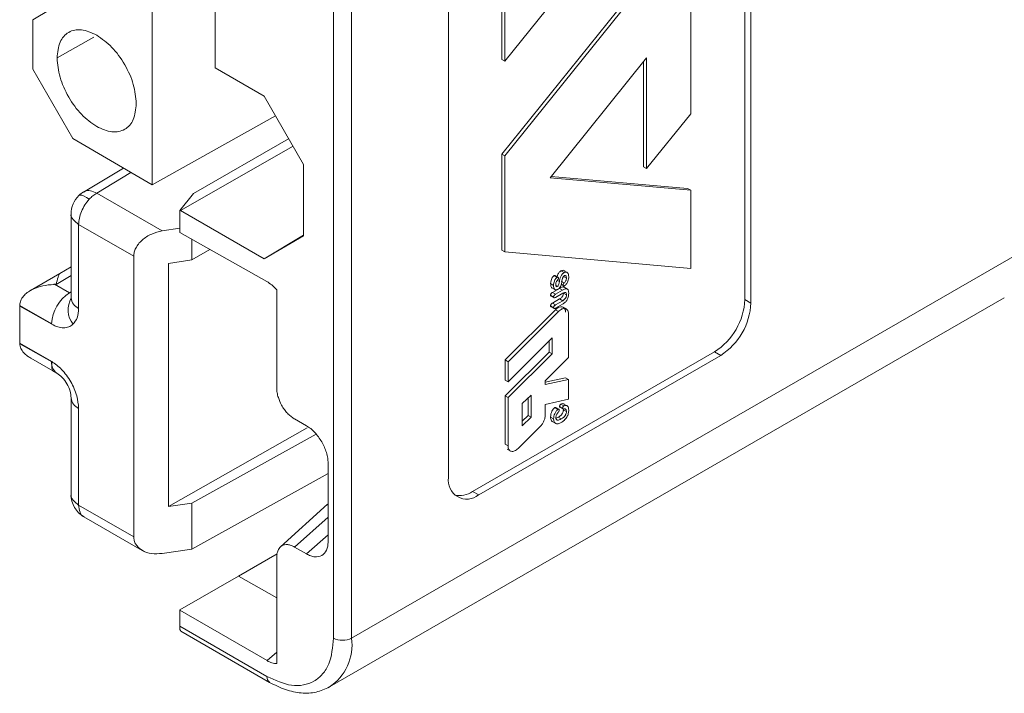
# Model space of a CAD drawing. Extents: x -241 to 432, y 422 to 656.
# Drawn here: x 356 to 357, y 571 to 572 of the extents above; entities that cross this region are included whole.
import ezdxf

# ---------------------------------------------------------------- set-up
doc = ezdxf.new("R2010")
doc.units = 0
doc.header["$LTSCALE"] = 0.38
doc.header["$MEASUREMENT"] = 0
doc.layers.add('M-OBJECT-DETAILS', color=7, linetype='CONTINUOUS', lineweight=13)

msp = doc.modelspace()

# ---------------------------------------------------------------- linework, layer by layer
at = {"layer": 'M-OBJECT-DETAILS', "linetype": 'Continuous', "lineweight": 5}
for p, q in [((356.5989, 571.491), (356.5989, 572.5198)), ((356.606, 572.5157), (356.606, 571.4869)), ((356.1181, 572.3688), (356.1181, 571.095)), ((356.1393, 572.3688), (356.1393, 571.095)), ((356.2525, 571.2828), (356.2525, 572.3116)), ((355.9061, 571.6251), (355.9061, 572.0835)), ((356.5356, 571.7081), (356.5356, 572.0317)), ((356.3148, 571.7719), (356.3148, 571.9958)), ((356.3183, 571.9937), (356.3183, 571.7699)), ((356.3148, 571.661), (356.5236, 571.9208)), ((356.5333, 571.9264), (356.3183, 571.6589)), ((355.9797, 571.8612), (355.9797, 571.762)), ((355.7667, 571.8182), (355.8132, 571.8461)), ((356.3183, 571.7699), (356.3669, 571.8303)), ((355.7667, 571.8182), (355.7667, 571.7605)), ((355.8378, 571.798), (355.795, 571.7735)), ((356.3183, 571.7699), (356.3148, 571.7719)), ((356.3713, 571.6334), (356.4841, 571.7737)), ((356.4806, 571.6462), (356.4806, 571.7693)), ((356.4841, 571.7737), (356.4841, 571.6441)), ((355.8134, 571.6795), (355.7667, 571.7605)), ((355.9797, 571.762), (356.0369, 571.729)), ((356.1393, 571.095), (357.2796, 571.7532)), ((356.0369, 571.729), (356.0831, 571.6489)), ((356.0502, 571.706), (355.9061, 571.6251)), ((356.4841, 571.6441), (356.5356, 571.7081)), ((355.9061, 571.6251), (355.8134, 571.6795)), ((356.0657, 571.6791), (355.9543, 571.6148)), ((356.0709, 571.6702), (355.9392, 571.5951)), ((356.3148, 571.5487), (356.3148, 571.661)), ((356.3183, 571.6589), (356.3148, 571.661)), ((356.3183, 571.6589), (356.3183, 571.5467)), ((355.8725, 571.6448), (355.8258, 571.6167)), ((356.0831, 571.6489), (356.0831, 571.5654)), ((356.4841, 571.6441), (356.4806, 571.6462)), ((355.8814, 571.6396), (355.8413, 571.6155)), ((356.5356, 571.6187), (356.3713, 571.6334)), ((356.3726, 571.635), (356.532, 571.6208)), ((356.5356, 571.6187), (356.532, 571.6208)), ((356.5356, 571.5272), (356.5356, 571.6187)), ((355.8413, 571.6155), (355.918, 571.5712)), ((355.9543, 571.6148), (355.9384, 571.595)), ((355.9384, 571.595), (355.9392, 571.5951)), ((355.9384, 571.595), (355.9384, 571.5693)), ((356.0369, 571.5387), (355.9392, 571.5951)), ((355.8114, 571.5912), (355.8114, 571.4928)), ((355.8202, 571.5789), (355.8846, 571.5417)), ((355.8202, 571.4806), (355.8202, 571.5789)), ((355.918, 571.5712), (355.9384, 571.5744)), ((355.9384, 571.5693), (356.0401, 571.512)), ((355.9526, 571.5613), (355.9526, 571.5375)), ((356.0369, 571.5387), (356.0831, 571.5661)), ((356.0831, 571.5654), (356.0369, 571.5387)), ((355.9735, 571.5495), (355.9526, 571.5375)), ((356.3183, 571.5467), (356.3148, 571.5487)), ((355.8846, 571.2135), (355.8846, 571.5417)), ((355.9526, 571.5375), (355.9251, 571.5332)), ((356.3183, 571.5467), (356.5356, 571.5272)), ((355.8114, 571.5292), (355.7984, 571.5214)), ((355.9251, 571.2488), (355.9251, 571.5332)), ((355.7984, 571.5214), (355.7641, 571.5016)), ((355.8114, 571.519), (355.7938, 571.5084)), ((356.376, 571.519), (356.3795, 571.5169)), ((356.3807, 571.5171), (356.3771, 571.5191)), ((356.384, 571.5245), (356.3876, 571.5224)), ((356.3871, 571.5181), (356.3904, 571.5161)), ((355.7919, 571.5088), (355.8095, 571.4988)), ((356.0517, 571.5023), (356.0517, 571.3879)), ((356.3719, 571.5096), (356.3754, 571.5075)), ((356.3733, 571.5047), (356.3768, 571.5027)), ((356.374, 571.4993), (356.3822, 571.504)), ((356.3775, 571.4972), (356.3857, 571.502)), ((356.378, 571.5073), (356.3798, 571.5062)), ((356.3822, 571.512), (356.3798, 571.5134)), ((356.3822, 571.504), (356.3857, 571.502)), ((356.3841, 571.5085), (356.3869, 571.5068)), ((356.3843, 571.5124), (356.3878, 571.5104)), ((356.3843, 571.5091), (356.3864, 571.5078)), ((356.3879, 571.5053), (356.3915, 571.5032)), ((355.8095, 571.4988), (355.8114, 571.4999)), ((356.1134, 571.0378), (356.9022, 571.4931)), ((356.3719, 571.4961), (356.3754, 571.4941)), ((356.3724, 571.495), (356.3759, 571.493)), ((356.374, 571.4993), (356.3775, 571.4972)), ((356.374, 571.4868), (356.3824, 571.4916)), ((356.386, 571.4983), (356.3775, 571.4934)), ((356.3824, 571.4916), (356.386, 571.4896)), ((356.3869, 571.4986), (356.3904, 571.4965)), ((356.5989, 571.491), (356.606, 571.4869)), ((355.7513, 571.4844), (355.7513, 571.4843)), ((355.7513, 571.4843), (355.7513, 571.4838)), ((355.7513, 571.4838), (355.7887, 571.4626)), ((355.7513, 571.4838), (355.7513, 571.4833)), ((355.7513, 571.4833), (355.7513, 571.4405)), ((355.7887, 571.4621), (355.7513, 571.4833)), ((356.3186, 571.4203), (356.3775, 571.479)), ((356.3719, 571.4836), (356.3754, 571.4816)), ((356.3724, 571.4825), (356.3759, 571.4805)), ((356.374, 571.4868), (356.3775, 571.4847)), ((356.3775, 571.4847), (356.386, 571.4896)), ((356.3857, 571.4856), (356.3775, 571.4809)), ((356.3775, 571.479), (356.381, 571.4769)), ((356.3903, 571.4799), (356.3867, 571.482)), ((356.381, 571.4769), (356.3221, 571.4182)), ((356.3928, 571.4231), (356.3928, 571.4742)), ((355.7887, 571.4626), (355.7887, 571.4621)), ((356.3221, 571.3946), (356.3736, 571.446)), ((356.3736, 571.4275), (356.3736, 571.446)), ((355.7513, 571.4398), (355.7513, 571.4405)), ((355.7513, 571.4398), (355.7887, 571.4186)), ((355.7514, 571.4392), (355.7513, 571.4398)), ((355.7887, 571.418), (355.7514, 571.4392)), ((356.3701, 571.4296), (356.3701, 571.4424)), ((355.7643, 571.4223), (355.7902, 571.4076)), ((356.2807, 571.2665), (356.5636, 571.4297)), ((356.5707, 571.4257), (356.2878, 571.2624)), ((356.3186, 571.3782), (356.3701, 571.4296)), ((356.3736, 571.4275), (356.3221, 571.3762)), ((356.3657, 571.396), (356.3928, 571.4231)), ((356.3736, 571.4275), (356.3701, 571.4296)), ((356.5636, 571.4297), (356.5707, 571.4257)), ((355.7887, 571.4186), (355.7887, 571.418)), ((356.3186, 571.3966), (356.3186, 571.4203)), ((356.3221, 571.4182), (356.3186, 571.4203)), ((356.3221, 571.4182), (356.3221, 571.3946)), ((355.7901, 571.4076), (355.7947, 571.4049)), ((356.3657, 571.3943), (356.3893, 571.3995)), ((356.3928, 571.3975), (356.3893, 571.3995)), ((356.3221, 571.3946), (356.3186, 571.3966)), ((356.3928, 571.3975), (356.3657, 571.3915)), ((356.3657, 571.3915), (356.3657, 571.396)), ((356.3928, 571.3743), (356.3928, 571.3975)), ((355.8114, 571.3759), (355.8114, 571.2628)), ((356.3186, 571.3217), (356.3186, 571.3782)), ((356.3221, 571.3762), (356.3186, 571.3782)), ((356.3221, 571.3762), (356.3221, 571.3197)), ((356.349, 571.3793), (356.3388, 571.3692)), ((356.3455, 571.3758), (356.3455, 571.3553)), ((356.349, 571.3533), (356.349, 571.3793)), ((356.3388, 571.3692), (356.3388, 571.3431)), ((356.3657, 571.3682), (356.3928, 571.3743)), ((356.3657, 571.3557), (356.3657, 571.3682)), ((356.377, 571.3646), (356.3805, 571.3625)), ((356.3816, 571.3626), (356.3781, 571.3647)), ((356.3859, 571.364), (356.3824, 571.366)), ((356.3827, 571.3651), (356.3863, 571.363)), ((356.3839, 571.3686), (356.3874, 571.3666)), ((355.8202, 571.2506), (355.8202, 571.3636)), ((356.3455, 571.3553), (356.3388, 571.3487)), ((356.3388, 571.3431), (356.349, 571.3533)), ((356.349, 571.3533), (356.3455, 571.3553)), ((356.3719, 571.3535), (356.3754, 571.3514)), ((356.3785, 571.3522), (356.3808, 571.3533)), ((356.3808, 571.3533), (356.3844, 571.3513)), ((356.3869, 571.362), (356.3867, 571.363)), ((356.3869, 571.362), (356.3904, 571.36)), ((356.0874, 571.3408), (355.9251, 571.2488)), ((356.0728, 571.3513), (356.0721, 571.3516)), ((356.0727, 571.3513), (356.0865, 571.3433)), ((356.334, 571.3169), (356.3599, 571.3427)), ((356.3743, 571.3481), (356.3778, 571.3461)), ((356.3791, 571.3503), (356.3794, 571.3502)), ((355.9526, 571.2527), (356.0977, 571.3335)), ((356.3221, 571.3197), (356.3186, 571.3217)), ((356.3212, 571.316), (356.3248, 571.3139)), ((356.1117, 571.2996), (356.1117, 571.208)), ((356.1117, 571.2875), (355.9526, 571.1989)), ((356.2807, 571.2665), (356.2878, 571.2624)), ((355.8846, 571.2135), (355.8202, 571.2506)), ((355.9251, 571.2488), (355.9526, 571.2527)), ((355.9526, 571.2527), (355.9526, 571.1989)), ((356.1112, 571.2516), (356.0562, 571.2018)), ((356.1117, 571.2515), (356.1106, 571.2508)), ((355.8264, 571.237), (355.8945, 571.1976)), ((356.0727, 571.2014), (356.1117, 571.2365)), ((356.1117, 571.2158), (356.0865, 571.1934)), ((355.9526, 571.1989), (355.918, 571.194)), ((356.0072, 571.1676), (356.0522, 571.1936)), ((356.0865, 571.1934), (356.0727, 571.2014)), ((356.0517, 571.1891), (356.0517, 571.0651)), ((355.9385, 571.128), (356.0072, 571.1676)), ((356.0072, 571.1676), (356.0517, 571.1419)), ((355.9385, 571.128), (355.9384, 571.1275)), ((355.9384, 571.1275), (355.9384, 571.1089)), ((356.0405, 571.0686), (355.9384, 571.1275)), ((355.9384, 571.1089), (356.0403, 571.0501)), ((355.9397, 571.1031), (356.0434, 571.0432)), ((356.0517, 571.0785), (356.0405, 571.0686))]:
    msp.add_line(p, q, dxfattribs=at)
at = {"layer": 'M-OBJECT-DETAILS', "linetype": 'Continuous', "lineweight": 5, "flags": 128}
for points in [[(355.8205, 571.6126), (355.8207, 571.6128), (355.8221, 571.6131), (355.824, 571.6129), (355.8265, 571.6119), (355.8294, 571.6104), (355.8326, 571.6083)], [(356.3775, 571.479), (356.3795, 571.4807), (356.3816, 571.4819), (356.3837, 571.4825), (356.3855, 571.4824), (356.3871, 571.4817), (356.3883, 571.4804), (356.3891, 571.4785), (356.3893, 571.4762)]]:
    msp.add_lwpolyline(points, dxfattribs=at)
at = {"layer": 'M-OBJECT-DETAILS', "linetype": 'Continuous', "lineweight": 5}
for centre, radius, start, end in [((355.8414, 571.5911), 0.03, 134.3853, 180), ((355.8414, 571.5911), 0.03, 121.0935, 134.3853), ((355.8346, 571.4603), 0.046, 123.0479, 177.0397), ((355.8357, 571.479), 0.0278, 150.0316, 217.6338), ((355.8262, 571.4942), 0.0148, 185.0909, 246.2278), ((356.5222, 571.4945), 0.0768, 302.6063, 357.3938), ((356.5293, 571.4904), 0.0768, 302.6063, 357.3938), ((355.8032, 571.4168), 0.0146, 175.1748, 234.6017), ((355.8262, 571.3772), 0.0148, 184.8363, 246.2947), ((356.274, 571.2793), 0.0218, 170.784, 309.205), ((355.8414, 571.2629), 0.03, 180, 240.1989), ((356.2655, 571.2886), 0.0269, 257.2386, 304.5437), ((356.0801, 571.0874), 0.0597, 303.3048, 7.3305), ((356.1287, 571.1155), 0.0231, 242.6103, 297.3891), ((356.0477, 571.0493), 0.00737, 173.6071, 235.0988)]:
    msp.add_arc(centre, radius, start, end, dxfattribs=at)
msp.add_ellipse((355.9428, 571.1186), major_axis=(0.0029, 0.0156), ratio=0.218403, start_param=2.279373, end_param=3.064853, dxfattribs=at)
for points, knots in [([(355.795, 571.7735), (355.7957, 571.7801), (355.7971, 571.7933), (355.8078, 571.8048), (355.8231, 571.8083), (355.8352, 571.8029), (355.8413, 571.8002)], [0, 0, 0, 0, 0.25, 0.5, 0.75, 1, 1, 1, 1]), ([(355.8413, 571.8002), (355.8473, 571.7959), (355.8595, 571.7873), (355.8748, 571.7661), (355.8855, 571.7423), (355.8869, 571.7275), (355.8876, 571.7201)], [0, 0, 0, 0, 0.25, 0.5000002, 0.7500001, 1, 1, 1, 1]), ([(355.8413, 571.6933), (355.8352, 571.6976), (355.8231, 571.7062), (355.8078, 571.7274), (355.7971, 571.7513), (355.7957, 571.7661), (355.795, 571.7735)], [0, 0, 0, 0, 0.25, 0.5, 0.75, 1, 1, 1, 1]), ([(355.8876, 571.7201), (355.8869, 571.7134), (355.8855, 571.7002), (355.8748, 571.6888), (355.8595, 571.6852), (355.8473, 571.6906), (355.8413, 571.6933)], [0, 0, 0, 0, 0.25, 0.5, 0.75, 1, 1, 1, 1]), ([(355.8262, 571.6165), (355.8267, 571.6169), (355.8287, 571.6186), (355.834, 571.6187), (355.8388, 571.6166), (355.8413, 571.6155)], [0, 0, 0, 0, 0.141894, 0.570947, 1, 1, 1, 1]), ([(355.8326, 571.6083), (355.8308, 571.6061), (355.8273, 571.6018), (355.8234, 571.5941), (355.8207, 571.5861), (355.8204, 571.5813), (355.8202, 571.5789)], [0, 0, 0, 0, 0.249993, 0.499996, 0.749997, 1, 1, 1, 1]), ([(355.8413, 571.6155), (355.8398, 571.6145), (355.8368, 571.6126), (355.834, 571.6097), (355.8326, 571.6083)], [0, 0, 0, 0, 0.499956, 1, 1, 1, 1]), ([(355.8202, 571.5789), (355.8179, 571.5806), (355.8132, 571.5842), (355.8107, 571.5888), (355.8115, 571.5911), (355.8115, 571.5911)], [0, 0, 0, 0, 0.496424, 0.992846, 1, 1, 1, 1]), ([(355.8846, 571.5417), (355.8847, 571.5433), (355.8849, 571.5464), (355.8869, 571.5513), (355.89, 571.5561), (355.8958, 571.5621), (355.9053, 571.5682), (355.9138, 571.5702), (355.918, 571.5712)], [0, 0, 0, 0, 0.111327, 0.22718, 0.348797, 0.47725, 0.744124, 1, 1, 1, 1]), ([(356.384, 571.5245), (356.3846, 571.5247), (356.3859, 571.5253), (356.3874, 571.5251), (356.3885, 571.5243), (356.3888, 571.5234), (356.3889, 571.523)], [0, 0, 0, 0, 0.268582, 0.559211, 0.812158, 1, 1, 1, 1]), ([(355.7984, 571.5214), (355.7984, 571.5214), (355.7977, 571.5215), (355.7961, 571.5177), (355.7946, 571.5115), (355.7938, 571.5084)], [0, 0, 0, 0, 0.008074, 0.499072, 1, 1, 1, 1]), ([(356.3719, 571.5096), (356.3719, 571.5108), (356.3721, 571.5128), (356.3731, 571.5156), (356.3742, 571.5174), (356.3752, 571.5184), (356.3758, 571.5188), (356.376, 571.519)], [0, 0, 0, 0, 0.387911, 0.609996, 0.783496, 0.915933, 1, 1, 1, 1]), ([(356.3754, 571.5075), (356.3754, 571.5084), (356.3755, 571.51), (356.3761, 571.5122), (356.3769, 571.5139), (356.3776, 571.5151), (356.3785, 571.5162), (356.3792, 571.5167), (356.3795, 571.5169)], [0, 0, 0, 0, 0.271017, 0.499783, 0.626619, 0.750266, 0.875334, 1, 1, 1, 1]), ([(356.376, 571.519), (356.3762, 571.5191), (356.3766, 571.5193), (356.377, 571.5192), (356.3771, 571.5191), (356.3771, 571.5191)], [0, 0, 0, 0, 0.471302, 0.972723, 1, 1, 1, 1]), ([(356.38, 571.5137), (356.3797, 571.5133), (356.379, 571.5126), (356.3783, 571.5113), (356.3779, 571.5099), (356.3778, 571.5091), (356.3778, 571.5086)], [0, 0, 0, 0, 0.2843734, 0.500743, 0.714603, 1, 1, 1, 1]), ([(356.3795, 571.5178), (356.3795, 571.5179), (356.3797, 571.5187), (356.3803, 571.5203), (356.3814, 571.5222), (356.3827, 571.5236), (356.3836, 571.5242), (356.384, 571.5245)], [0, 0, 0, 0, 0.038019, 0.335661, 0.558679, 0.782731, 1, 1, 1, 1]), ([(356.3795, 571.5169), (356.3797, 571.517), (356.3801, 571.5172), (356.3806, 571.5171), (356.3808, 571.517), (356.381, 571.5167), (356.3811, 571.5164), (356.3811, 571.5161)], [0, 0, 0, 0, 0.2602961, 0.5005234, 0.6240203, 0.7451054, 1, 1, 1, 1]), ([(356.3811, 571.5161), (356.3811, 571.5159), (356.3811, 571.5156), (356.381, 571.5152), (356.3807, 571.5146), (356.3803, 571.5141), (356.38, 571.5137)], [0, 0, 0, 0, 0.281352, 0.396294, 0.49944, 1, 1, 1, 1]), ([(356.3822, 571.512), (356.3825, 571.5139), (356.383, 571.5164), (356.3844, 571.5193), (356.3853, 571.5206), (356.3864, 571.5217), (356.3871, 571.5221), (356.3876, 571.5224)], [0, 0, 0, 0, 0.499652, 0.629902, 0.749938, 0.864445, 1, 1, 1, 1]), ([(356.3879, 571.5188), (356.3877, 571.5186), (356.3872, 571.5183), (356.3866, 571.5176), (356.3862, 571.5167), (356.3856, 571.5149), (356.3853, 571.5135), (356.3852, 571.5124)], [0, 0, 0, 0, 0.1323122, 0.2513822, 0.3711129, 0.4990332, 1, 1, 1, 1]), ([(356.3876, 571.5224), (356.388, 571.5226), (356.3888, 571.523), (356.39, 571.5232), (356.391, 571.523), (356.392, 571.5222), (356.3929, 571.5205), (356.393, 571.5187), (356.3931, 571.5177)], [0, 0, 0, 0, 0.133172, 0.256165, 0.376054, 0.500597, 0.732333, 1, 1, 1, 1]), ([(356.3878, 571.5104), (356.3882, 571.5108), (356.389, 571.5117), (356.3899, 571.5131), (356.3903, 571.5146), (356.3904, 571.5156), (356.3904, 571.5161)], [0, 0, 0, 0, 0.284049, 0.500187, 0.728287, 1, 1, 1, 1]), ([(356.3904, 571.5161), (356.3904, 571.5166), (356.3903, 571.5175), (356.39, 571.5184), (356.3895, 571.5189), (356.389, 571.5191), (356.3885, 571.5191), (356.3881, 571.5189), (356.3879, 571.5188)], [0, 0, 0, 0, 0.273505, 0.500453, 0.637991, 0.761649, 0.879415, 1, 1, 1, 1]), ([(356.3931, 571.5177), (356.393, 571.5168), (356.393, 571.5151), (356.3924, 571.5132), (356.3921, 571.5123)], [0, 0, 0, 0, 0.500669, 1, 1, 1, 1]), ([(355.7919, 571.5088), (355.7916, 571.5088), (355.7872, 571.5082), (355.778, 571.5075), (355.7675, 571.5038), (355.7601, 571.4993), (355.7555, 571.495), (355.7522, 571.49), (355.7516, 571.4862), (355.7513, 571.4844)], [0, 0, 0, 0, 0.013453, 0.2503745, 0.5005049, 0.6331361, 0.7511791, 0.8794359, 1, 1, 1, 1]), ([(355.7938, 571.5084), (355.7938, 571.5085), (355.7938, 571.5086), (355.7937, 571.5087), (355.7936, 571.5089), (355.7934, 571.5089), (355.7931, 571.509), (355.7926, 571.5089), (355.7922, 571.5089), (355.7919, 571.5088)], [0, 0, 0, 0, 0.129183, 0.234357, 0.325207, 0.41612, 0.521696, 0.651096, 1, 1, 1, 1]), ([(356.0517, 571.5024), (356.0498, 571.5044), (356.0461, 571.5083), (356.0421, 571.5108), (356.0401, 571.512)], [0, 0, 0, 0, 0.506452, 1, 1, 1, 1]), ([(356.3739, 571.5044), (356.3739, 571.5044), (356.3735, 571.5044), (356.3728, 571.5052), (356.372, 571.5068), (356.3719, 571.5086), (356.3719, 571.5096)], [0, 0, 0, 0, 0.000473, 0.226735, 0.564878, 1, 1, 1, 1]), ([(356.3801, 571.5028), (356.3797, 571.5026), (356.379, 571.5023), (356.3779, 571.5022), (356.3771, 571.5024), (356.3762, 571.5033), (356.3755, 571.505), (356.3754, 571.5067), (356.3754, 571.5075)], [0, 0, 0, 0, 0.1296861, 0.2517195, 0.3758988, 0.5000147, 0.7496844, 1, 1, 1, 1]), ([(356.3778, 571.5086), (356.3778, 571.5082), (356.3779, 571.5074), (356.3782, 571.5066), (356.3785, 571.5062), (356.3789, 571.506), (356.3793, 571.506), (356.3797, 571.5061), (356.3798, 571.5062)], [0, 0, 0, 0, 0.279851, 0.500664, 0.640686, 0.764945, 0.881556, 1, 1, 1, 1]), ([(356.3798, 571.5062), (356.38, 571.5064), (356.3804, 571.5066), (356.3811, 571.5076), (356.3818, 571.5095), (356.382, 571.511), (356.3822, 571.512)], [0, 0, 0, 0, 0.12336, 0.245884, 0.498177, 1, 1, 1, 1]), ([(356.3852, 571.5124), (356.3848, 571.5106), (356.3844, 571.5083), (356.383, 571.5057), (356.3822, 571.5045), (356.3812, 571.5035), (356.3805, 571.5031), (356.3801, 571.5028)], [0, 0, 0, 0, 0.499951, 0.627104, 0.747704, 0.869522, 1, 1, 1, 1]), ([(356.3822, 571.504), (356.3828, 571.5043), (356.3839, 571.5049), (356.3855, 571.5056), (356.3869, 571.5058), (356.3876, 571.5054), (356.3879, 571.5053)], [0, 0, 0, 0, 0.286909, 0.531803, 0.778486, 1, 1, 1, 1]), ([(356.3857, 571.502), (356.3868, 571.5026), (356.3883, 571.5034), (356.3903, 571.5037), (356.3911, 571.5034), (356.3915, 571.5032)], [0, 0, 0, 0, 0.500715, 0.743544, 1, 1, 1, 1]), ([(356.3864, 571.5078), (356.3865, 571.5081), (356.3865, 571.5084), (356.3867, 571.5089), (356.387, 571.5095), (356.3875, 571.51), (356.3878, 571.5104)], [0, 0, 0, 0, 0.259003, 0.379033, 0.499951, 1, 1, 1, 1]), ([(356.388, 571.507), (356.3878, 571.5069), (356.3874, 571.5067), (356.3869, 571.5068), (356.3867, 571.507), (356.3865, 571.5073), (356.3865, 571.5076), (356.3864, 571.5078)], [0, 0, 0, 0, 0.263429, 0.499989, 0.620558, 0.741108, 1, 1, 1, 1]), ([(356.3921, 571.5123), (356.3918, 571.5117), (356.3913, 571.5106), (356.3903, 571.5091), (356.3892, 571.5078), (356.3884, 571.5073), (356.388, 571.507)], [0, 0, 0, 0, 0.2728071, 0.5209136, 0.7581715, 1, 1, 1, 1]), ([(356.3915, 571.5032), (356.3918, 571.503), (356.3923, 571.5025), (356.393, 571.5009), (356.393, 571.4994), (356.3931, 571.4984)], [0, 0, 0, 0, 0.25602, 0.500049, 1, 1, 1, 1]), ([(356.3719, 571.4961), (356.3719, 571.4964), (356.3719, 571.4969), (356.3722, 571.4976), (356.3727, 571.4983), (356.3733, 571.4989), (356.3738, 571.4991), (356.374, 571.4993)], [0, 0, 0, 0, 0.226701, 0.394456, 0.562165, 0.792852, 1, 1, 1, 1]), ([(356.3724, 571.495), (356.3723, 571.4951), (356.3721, 571.4952), (356.3719, 571.4956), (356.3719, 571.4959), (356.3719, 571.4961)], [0, 0, 0, 0, 0.330878, 0.679114, 1, 1, 1, 1]), ([(356.3754, 571.4941), (356.3754, 571.4944), (356.3755, 571.4948), (356.3757, 571.4954), (356.376, 571.496), (356.3767, 571.4967), (356.3772, 571.497), (356.3775, 571.4972)], [0, 0, 0, 0, 0.242321, 0.35187, 0.461012, 0.700679, 1, 1, 1, 1]), ([(356.3775, 571.4934), (356.3772, 571.4932), (356.3767, 571.493), (356.376, 571.4929), (356.3757, 571.4931), (356.3755, 571.4934), (356.3754, 571.4938), (356.3754, 571.4941)], [0, 0, 0, 0, 0.3030815, 0.5448343, 0.6537905, 0.7622034, 1, 1, 1, 1]), ([(356.3824, 571.4916), (356.3834, 571.4922), (356.3846, 571.493), (356.386, 571.4947), (356.3866, 571.4961), (356.3868, 571.4974), (356.3869, 571.4982), (356.3869, 571.4986)], [0, 0, 0, 0, 0.4027996, 0.5466997, 0.6906468, 0.8632334, 1, 1, 1, 1]), ([(356.3931, 571.4984), (356.393, 571.4972), (356.393, 571.4954), (356.3923, 571.4927), (356.3914, 571.4908), (356.3902, 571.4891), (356.3883, 571.4872), (356.3867, 571.4863), (356.3857, 571.4856)], [0, 0, 0, 0, 0.2500209, 0.3830094, 0.5000278, 0.6199218, 0.7499209, 1, 1, 1, 1]), ([(356.3904, 571.4965), (356.3904, 571.4972), (356.3903, 571.4982), (356.3898, 571.499), (356.3891, 571.4994), (356.3878, 571.4992), (356.3867, 571.4986), (356.386, 571.4983)], [0, 0, 0, 0, 0.28058, 0.394063, 0.499716, 0.718053, 1, 1, 1, 1]), ([(356.386, 571.4896), (356.3866, 571.49), (356.3875, 571.4906), (356.3886, 571.4916), (356.3893, 571.4924), (356.3898, 571.4933), (356.3903, 571.4947), (356.3904, 571.4958), (356.3904, 571.4965)], [0, 0, 0, 0, 0.293519, 0.406531, 0.500997, 0.61117, 0.726394, 1, 1, 1, 1]), ([(355.8202, 571.4806), (355.8199, 571.4767), (355.8193, 571.469), (355.8155, 571.4643), (355.8136, 571.462)], [0, 0, 0, 0, 0.500052, 1, 1, 1, 1]), ([(356.3719, 571.4836), (356.3719, 571.4839), (356.3719, 571.4844), (356.3722, 571.4851), (356.3727, 571.4858), (356.3733, 571.4863), (356.3737, 571.4866), (356.374, 571.4868)], [0, 0, 0, 0, 0.2338811, 0.3933867, 0.5526403, 0.7789296, 1, 1, 1, 1]), ([(356.3724, 571.4825), (356.3723, 571.4826), (356.3721, 571.4827), (356.3719, 571.4831), (356.3719, 571.4835), (356.3719, 571.4836)], [0, 0, 0, 0, 0.349373, 0.720194, 1, 1, 1, 1]), ([(356.3754, 571.4816), (356.3754, 571.4817), (356.3754, 571.4821), (356.3756, 571.4826), (356.3758, 571.483), (356.3761, 571.4836), (356.3767, 571.4842), (356.3772, 571.4845), (356.3775, 571.4847)], [0, 0, 0, 0, 0.140969, 0.266873, 0.383934, 0.50005, 0.719412, 1, 1, 1, 1]), ([(356.3775, 571.4809), (356.3772, 571.4807), (356.3767, 571.4805), (356.376, 571.4804), (356.3757, 571.4806), (356.3755, 571.4809), (356.3754, 571.4813), (356.3754, 571.4816)], [0, 0, 0, 0, 0.299335, 0.53995, 0.649505, 0.759206, 1, 1, 1, 1]), ([(356.381, 571.4769), (356.3817, 571.4776), (356.383, 571.4788), (356.3852, 571.48), (356.3872, 571.4806), (356.3891, 571.4805), (356.3907, 571.4798), (356.3919, 571.4784), (356.3927, 571.4766), (356.3928, 571.475), (356.3928, 571.4742)], [0, 0, 0, 0, 0.1250044, 0.2499861, 0.3750013, 0.4999857, 0.6249812, 0.7500086, 0.8750018, 1, 1, 1, 1]), ([(355.8136, 571.462), (355.812, 571.4608), (355.8089, 571.4585), (355.8027, 571.4576), (355.7959, 571.4585), (355.7911, 571.4609), (355.7887, 571.4621)], [0, 0, 0, 0, 0.250236, 0.499978, 0.749215, 1, 1, 1, 1]), ([(355.7644, 571.4224), (355.763, 571.4232), (355.7598, 571.4249), (355.7557, 571.4288), (355.7523, 571.4336), (355.7517, 571.4374), (355.7514, 571.4392)], [0, 0, 0, 0, 0.200096, 0.456997, 0.737418, 1, 1, 1, 1]), ([(355.7887, 571.4186), (355.7927, 571.4157), (355.7988, 571.4114), (355.8061, 571.4025), (355.8112, 571.3949), (355.8152, 571.3867), (355.8191, 571.3759), (355.8198, 571.3685), (355.8202, 571.3636)], [0, 0, 0, 0, 0.23957, 0.369507, 0.500005, 0.629917, 0.760437, 1, 1, 1, 1]), ([(355.7887, 571.418), (355.7887, 571.4166), (355.7887, 571.4137), (355.789, 571.4106), (355.7895, 571.4083), (355.7899, 571.4079), (355.7902, 571.4076)], [0, 0, 0, 0, 0.230262, 0.471925, 0.729037, 1, 1, 1, 1]), ([(355.7947, 571.4049), (355.7969, 571.4034), (355.8013, 571.4002), (355.8068, 571.3925), (355.8107, 571.3839), (355.8112, 571.3785), (355.8114, 571.3759)], [0, 0, 0, 0, 0.250272, 0.500486, 0.75046, 1, 1, 1, 1]), ([(356.0721, 571.3516), (356.0708, 571.3525), (356.0681, 571.3542), (356.0642, 571.3579), (356.0606, 571.3623), (356.0567, 571.3685), (356.0538, 571.3752), (356.052, 571.3822), (356.0518, 571.3859), (356.0517, 571.3879)], [0, 0, 0, 0, 0.121387, 0.245478, 0.372555, 0.502879, 0.714774, 0.848299, 1, 1, 1, 1]), ([(356.3719, 571.3535), (356.3719, 571.3547), (356.3721, 571.3568), (356.3733, 571.3601), (356.3748, 571.3624), (356.376, 571.3639), (356.3767, 571.3644), (356.377, 571.3646)], [0, 0, 0, 0, 0.308979, 0.564199, 0.772994, 0.91445, 1, 1, 1, 1]), ([(356.377, 571.3646), (356.3772, 571.3647), (356.3776, 571.3648), (356.3779, 571.3648), (356.3781, 571.3647), (356.3781, 571.3647)], [0, 0, 0, 0, 0.464078, 0.983769, 1, 1, 1, 1]), ([(356.3824, 571.366), (356.3824, 571.3663), (356.3824, 571.3668), (356.3828, 571.3675), (356.3832, 571.3681), (356.3836, 571.3684), (356.3838, 571.3686), (356.3839, 571.3686)], [0, 0, 0, 0, 0.267016, 0.512683, 0.725495, 0.931771, 1, 1, 1, 1]), ([(356.3827, 571.3651), (356.3827, 571.3651), (356.3825, 571.3652), (356.3824, 571.3656), (356.3824, 571.3658), (356.3824, 571.366)], [0, 0, 0, 0, 0.304802, 0.622171, 1, 1, 1, 1]), ([(356.3839, 571.3686), (356.3845, 571.3689), (356.3858, 571.3694), (356.3874, 571.3689), (356.3885, 571.3682), (356.3888, 571.3673), (356.3889, 571.3671)], [0, 0, 0, 0, 0.2717516, 0.5743003, 0.8824513, 1, 1, 1, 1]), ([(356.3859, 571.364), (356.3859, 571.3642), (356.386, 571.3646), (356.3862, 571.3651), (356.3864, 571.3656), (356.3868, 571.3661), (356.3872, 571.3664), (356.3874, 571.3666)], [0, 0, 0, 0, 0.260397, 0.380829, 0.500732, 0.740558, 1, 1, 1, 1]), ([(356.3875, 571.363), (356.3871, 571.3629), (356.3866, 571.3629), (356.3862, 571.3631), (356.386, 571.3634), (356.3859, 571.3637), (356.3859, 571.364)], [0, 0, 0, 0, 0.501748, 0.613506, 0.729768, 1, 1, 1, 1]), ([(356.3874, 571.3666), (356.3878, 571.3668), (356.3887, 571.3671), (356.3902, 571.3672), (356.3918, 571.3665), (356.3929, 571.3645), (356.393, 571.3627), (356.3931, 571.3617)], [0, 0, 0, 0, 0.125037, 0.250376, 0.500021, 0.749795, 1, 1, 1, 1]), ([(356.3657, 571.3557), (356.3656, 571.3546), (356.3655, 571.3524), (356.3642, 571.3489), (356.3623, 571.3455), (356.3607, 571.3436), (356.3599, 571.3427)], [0, 0, 0, 0, 0.25, 0.500008, 0.749986, 1, 1, 1, 1]), ([(356.3746, 571.348), (356.374, 571.3483), (356.3729, 571.349), (356.372, 571.351), (356.3719, 571.3527), (356.3719, 571.3535)], [0, 0, 0, 0, 0.337569, 0.703202, 1, 1, 1, 1]), ([(356.3754, 571.3514), (356.3755, 571.3524), (356.3756, 571.3543), (356.3766, 571.3575), (356.378, 571.36), (356.3794, 571.3617), (356.3802, 571.3623), (356.3805, 571.3625)], [0, 0, 0, 0, 0.258834, 0.500126, 0.749773, 0.881721, 1, 1, 1, 1]), ([(356.3806, 571.3589), (356.3802, 571.3584), (356.3795, 571.3575), (356.3787, 571.3561), (356.3782, 571.3545), (356.3781, 571.3535), (356.378, 571.353)], [0, 0, 0, 0, 0.276151, 0.500772, 0.730247, 1, 1, 1, 1]), ([(356.378, 571.353), (356.3781, 571.3526), (356.3781, 571.3517), (356.3785, 571.3508), (356.3792, 571.3502), (356.3803, 571.3498), (356.3821, 571.3501), (356.3836, 571.3508), (356.3844, 571.3513)], [0, 0, 0, 0, 0.131622, 0.253175, 0.373097, 0.500124, 0.722887, 1, 1, 1, 1]), ([(356.3805, 571.3625), (356.3807, 571.3626), (356.3811, 571.3628), (356.3816, 571.3627), (356.382, 571.3624), (356.382, 571.362), (356.382, 571.3617)], [0, 0, 0, 0, 0.261401, 0.500475, 0.746376, 1, 1, 1, 1]), ([(356.382, 571.3617), (356.382, 571.3615), (356.382, 571.3611), (356.3818, 571.3606), (356.3814, 571.3599), (356.381, 571.3593), (356.3806, 571.3589)], [0, 0, 0, 0, 0.275013, 0.390463, 0.498466, 1, 1, 1, 1]), ([(356.3808, 571.3533), (356.3818, 571.3539), (356.3833, 571.3549), (356.3852, 571.3569), (356.3862, 571.3588), (356.3868, 571.3606), (356.3869, 571.3616), (356.3869, 571.362)], [0, 0, 0, 0, 0.343465, 0.522946, 0.70424, 0.859425, 1, 1, 1, 1]), ([(356.3907, 571.3533), (356.3897, 571.352), (356.3878, 571.3494), (356.3855, 571.3479), (356.3843, 571.3471)], [0, 0, 0, 0, 0.499522, 1, 1, 1, 1]), ([(356.3844, 571.3513), (356.3852, 571.3518), (356.3868, 571.3528), (356.3886, 571.3547), (356.3895, 571.3563), (356.39, 571.3575), (356.3903, 571.3588), (356.3904, 571.3596), (356.3904, 571.36)], [0, 0, 0, 0, 0.306284, 0.548256, 0.656458, 0.763711, 0.876361, 1, 1, 1, 1]), ([(356.3904, 571.36), (356.3904, 571.3605), (356.3903, 571.3615), (356.3897, 571.3626), (356.3887, 571.3631), (356.3879, 571.363), (356.3875, 571.363)], [0, 0, 0, 0, 0.257055, 0.492147, 0.731525, 1, 1, 1, 1]), ([(356.3931, 571.3617), (356.393, 571.3604), (356.3929, 571.3584), (356.3919, 571.3554), (356.3911, 571.354), (356.3907, 571.3533)], [0, 0, 0, 0, 0.4996571, 0.7428488, 1, 1, 1, 1]), ([(356.1117, 571.2996), (356.1117, 571.3016), (356.1116, 571.3055), (356.1095, 571.314), (356.1048, 571.3247), (356.0978, 571.3342), (356.0915, 571.3402), (356.0882, 571.3423), (356.0865, 571.3433)], [0, 0, 0, 0, 0.124602, 0.251219, 0.500004, 0.748789, 0.875573, 1, 1, 1, 1]), ([(356.3843, 571.3471), (356.3831, 571.3466), (356.3814, 571.3457), (356.3793, 571.3456), (356.378, 571.3459), (356.3769, 571.3467), (356.3757, 571.3483), (356.3755, 571.3502), (356.3754, 571.3514)], [0, 0, 0, 0, 0.256213, 0.378107, 0.500526, 0.622448, 0.742802, 1, 1, 1, 1]), ([(356.334, 571.3169), (356.3333, 571.3163), (356.332, 571.315), (356.3298, 571.3139), (356.3277, 571.3133), (356.3259, 571.3134), (356.3243, 571.3141), (356.3231, 571.3154), (356.3223, 571.3173), (356.3222, 571.3189), (356.3221, 571.3197)], [0, 0, 0, 0, 0.125006, 0.249989, 0.375006, 0.499991, 0.624988, 0.749989, 0.875001, 1, 1, 1, 1]), ([(355.8115, 571.2629), (355.8115, 571.2629), (355.8107, 571.2606), (355.8132, 571.2559), (355.8179, 571.2524), (355.8202, 571.2506)], [0, 0, 0, 0, 0.0071016, 0.50355, 1, 1, 1, 1]), ([(355.8202, 571.2506), (355.8206, 571.2477), (355.8213, 571.2419), (355.8241, 571.2374), (355.8264, 571.2369), (355.8264, 571.2369)], [0, 0, 0, 0, 0.497193, 0.994385, 1, 1, 1, 1]), ([(355.918, 571.194), (355.9138, 571.1937), (355.9053, 571.1931), (355.8958, 571.1964), (355.89, 571.2007), (355.8869, 571.2046), (355.8849, 571.2089), (355.8847, 571.212), (355.8846, 571.2135)], [0, 0, 0, 0, 0.2558768, 0.5227527, 0.6511804, 0.7727934, 0.8886558, 1, 1, 1, 1]), ([(356.0517, 571.1891), (356.0518, 571.191), (356.052, 571.1945), (356.0539, 571.1995), (356.0569, 571.2029), (356.0609, 571.2044), (356.0646, 571.2045), (356.0686, 571.2036), (356.0714, 571.2021), (356.0727, 571.2014)], [0, 0, 0, 0, 0.152119, 0.286032, 0.498585, 0.627687, 0.754106, 0.878114, 1, 1, 1, 1]), ([(356.0865, 571.1934), (356.0882, 571.1926), (356.0915, 571.1908), (356.0978, 571.1895), (356.1048, 571.191), (356.1095, 571.1963), (356.1116, 571.2024), (356.1117, 571.2061), (356.1117, 571.208)], [0, 0, 0, 0, 0.124602, 0.251219, 0.500004, 0.748789, 0.875573, 1, 1, 1, 1]), ([(356.1181, 571.095), (356.1171, 571.0843), (356.1155, 571.0678), (356.1058, 571.0524), (356.0957, 571.044), (356.0833, 571.0395), (356.0652, 571.0388), (356.0501, 571.0456), (356.0403, 571.0501)], [0, 0, 0, 0, 0.239443, 0.369783, 0.5, 0.63034, 0.760557, 1, 1, 1, 1]), ([(356.0405, 571.0686), (356.0424, 571.0675), (356.0463, 571.0655), (356.0499, 571.0652), (356.0517, 571.0651)], [0, 0, 0, 0, 0.4934962, 1, 1, 1, 1]), ([(356.0434, 571.0432), (356.0496, 571.0401), (356.062, 571.0338), (356.0806, 571.0302), (356.0983, 571.0308), (356.1084, 571.0354), (356.1134, 571.0378)], [0, 0, 0, 0, 0.246161, 0.49557, 0.747214, 1, 1, 1, 1])]:
    msp.add_open_spline(points, degree=3, knots=knots, dxfattribs=at)

doc.saveas('drawing.dxf')
